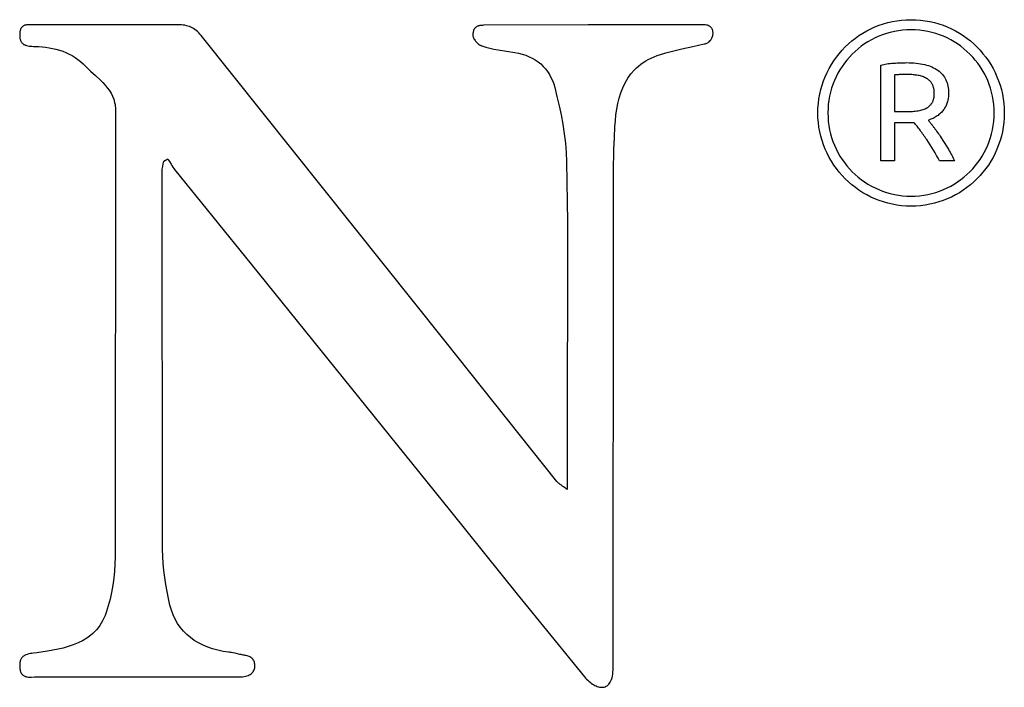
# Model space of a CAD drawing. Units: millimetres. Extents: x -1477 to 2633, y -1328 to 1522.
# Drawn here: x 2346 to 2458, y 1280 to 1356 of the extents above; entities that cross this region are included whole.
import ezdxf

# ---------------------------------------------------------------- set-up
doc = ezdxf.new("R2010")
doc.units = ezdxf.units.MM
doc.header["$MEASUREMENT"] = 0
doc.linetypes.add('Yhtenäinen', pattern=[0])
doc.layers.add('Muotoviivat', color=7, linetype='Continuous', lineweight=35, true_color=0x000000)

msp = doc.modelspace()

# ---------------------------------------------------------------- linework, layer by layer
at = {"layer": 'Muotoviivat', "linetype": 'Yhtenäinen', "lineweight": 25, "ltscale": 10}
for p, q in [((2364.28, 1355.48), (2348.14, 1355.46)), ((2410.86, 1355.47), (2398.95, 1355.42)), ((2394.6, 1319.56), (2366.9, 1354.26)), ((2444.05, 1340.02), (2444.05, 1350.91)), ((2445.6, 1349.78), (2445.6, 1345.62)), ((2357.18, 1345.82), (2357.13, 1295.04)), ((2445.6, 1345.62), (2446.7, 1345.62)), ((2446.99, 1344.34), (2445.6, 1344.34)), ((2445.6, 1344.34), (2445.6, 1340.02)), ((2447.43, 1344.34), (2446.99, 1344.34)), ((2362.66, 1339.98), (2363.13, 1340.28)), ((2363.9, 1339.04), (2372.58, 1328.3)), ((2445.6, 1340.02), (2444.05, 1340.02)), ((2452.43, 1340.02), (2450.74, 1340.02)), ((2362.53, 1295.91), (2362.48, 1338.81)), ((2413.69, 1282.51), (2413.73, 1333.66)), ((2372.58, 1328.3), (2395.22, 1300.25)), ((2407.3, 1303.63), (2394.6, 1319.56)), ((2348.33, 1281.44), (2371.42, 1281.46))]:
    msp.add_line(p, q, dxfattribs=at)
for points in [[(2436.91, 1345.48), (2436.93, 1346.02), (2436.97, 1346.56), (2437.04, 1347.08), (2437.13, 1347.61), (2437.25, 1348.12), (2437.39, 1348.62), (2437.56, 1349.11), (2437.75, 1349.59), (2437.96, 1350.06), (2438.19, 1350.52), (2438.45, 1350.96), (2438.72, 1351.39), (2439.02, 1351.8), (2439.33, 1352.2), (2439.67, 1352.59), (2440.02, 1352.96), (2440.38, 1353.31), (2440.77, 1353.64), (2441.17, 1353.95), (2441.58, 1354.25), (2442.01, 1354.52), (2442.46, 1354.78), (2442.91, 1355.01), (2443.38, 1355.23), (2443.86, 1355.42), (2444.35, 1355.58), (2444.85, 1355.73), (2445.37, 1355.84), (2445.89, 1355.94), (2446.42, 1356), (2446.95, 1356.05), (2447.5, 1356.06)], [(2447.5, 1356.06), (2448.04, 1356.05), (2448.58, 1356), (2449.11, 1355.94), (2449.63, 1355.84), (2450.14, 1355.73), (2450.64, 1355.58), (2451.13, 1355.42), (2451.61, 1355.23), (2452.08, 1355.01), (2452.54, 1354.78), (2452.98, 1354.52), (2453.41, 1354.25), (2453.83, 1353.95), (2454.23, 1353.64), (2454.61, 1353.31), (2454.98, 1352.96), (2455.33, 1352.59), (2455.66, 1352.2), (2455.98, 1351.8), (2456.27, 1351.39), (2456.55, 1350.96), (2456.8, 1350.52), (2457.04, 1350.06), (2457.25, 1349.59), (2457.44, 1349.11), (2457.6, 1348.62), (2457.75, 1348.12), (2457.87, 1347.61), (2457.96, 1347.08), (2458.03, 1346.56), (2458.07, 1346.02), (2458.08, 1345.48)], [(2348.14, 1355.46), (2347.99, 1355.46), (2347.84, 1355.47), (2347.53, 1355.49), (2347.37, 1355.49), (2347.22, 1355.48), (2347.08, 1355.47), (2347.01, 1355.45), (2346.94, 1355.44), (2346.87, 1355.42), (2346.81, 1355.39), (2346.75, 1355.36), (2346.69, 1355.33), (2346.63, 1355.29), (2346.58, 1355.24), (2346.54, 1355.18), (2346.49, 1355.12), (2346.45, 1355.06), (2346.42, 1354.98), (2346.39, 1354.9), (2346.36, 1354.81), (2346.34, 1354.71), (2346.32, 1354.6), (2346.32, 1354.48), (2346.31, 1354.35)], [(2366.9, 1354.26), (2366.77, 1354.42), (2366.63, 1354.57), (2366.48, 1354.71), (2366.34, 1354.84), (2366.19, 1354.95), (2366.05, 1355.05), (2365.89, 1355.14), (2365.74, 1355.22), (2365.57, 1355.28), (2365.41, 1355.34), (2365.24, 1355.38), (2365.06, 1355.42), (2364.87, 1355.45), (2364.68, 1355.47), (2364.48, 1355.48), (2364.28, 1355.48)], [(2398.95, 1355.42), (2398.84, 1355.41), (2398.74, 1355.41), (2398.65, 1355.4), (2398.56, 1355.39), (2398.48, 1355.37), (2398.41, 1355.35), (2398.34, 1355.33), (2398.27, 1355.31), (2398.21, 1355.28), (2398.16, 1355.25), (2398.11, 1355.22), (2398.07, 1355.18), (2398.02, 1355.15), (2397.99, 1355.11), (2397.95, 1355.07), (2397.92, 1355.03), (2397.9, 1354.99), (2397.87, 1354.95), (2397.85, 1354.9), (2397.84, 1354.86), (2397.81, 1354.77), (2397.79, 1354.68), (2397.77, 1354.59), (2397.76, 1354.5), (2397.75, 1354.41), (2397.75, 1354.33)], [(2424, 1355.47), (2420.67, 1355.47), (2417.38, 1355.47), (2410.86, 1355.47)], [(2424, 1353.3), (2424.11, 1353.32), (2424.22, 1353.35), (2424.32, 1353.39), (2424.41, 1353.44), (2424.5, 1353.5), (2424.58, 1353.56), (2424.65, 1353.64), (2424.72, 1353.71), (2424.78, 1353.8), (2424.84, 1353.88), (2424.89, 1353.97), (2424.93, 1354.07), (2424.96, 1354.16), (2424.99, 1354.26), (2425, 1354.36), (2425.02, 1354.46), (2425.02, 1354.55), (2425.01, 1354.65), (2425, 1354.75), (2424.98, 1354.84), (2424.95, 1354.92), (2424.91, 1355.01), (2424.86, 1355.09), (2424.8, 1355.16), (2424.74, 1355.23), (2424.66, 1355.29), (2424.57, 1355.34), (2424.48, 1355.39), (2424.37, 1355.42), (2424.26, 1355.45), (2424.13, 1355.46), (2424, 1355.47)], [(2447.5, 1354.92), (2447.01, 1354.91), (2446.53, 1354.87), (2446.06, 1354.81), (2445.6, 1354.73), (2445.14, 1354.62), (2444.69, 1354.49), (2444.25, 1354.35), (2443.82, 1354.18), (2443.41, 1353.99), (2443, 1353.78), (2442.6, 1353.55), (2442.22, 1353.3), (2441.85, 1353.04), (2441.49, 1352.76), (2441.15, 1352.46), (2440.82, 1352.15), (2440.51, 1351.82), (2440.21, 1351.48), (2439.93, 1351.12), (2439.67, 1350.75), (2439.42, 1350.37), (2439.19, 1349.97), (2438.99, 1349.57), (2438.8, 1349.15), (2438.63, 1348.72), (2438.48, 1348.28), (2438.35, 1347.83), (2438.25, 1347.38), (2438.16, 1346.91), (2438.1, 1346.44), (2438.07, 1345.96), (2438.05, 1345.48)], [(2456.94, 1345.48), (2456.93, 1345.96), (2456.89, 1346.44), (2456.83, 1346.91), (2456.75, 1347.38), (2456.64, 1347.83), (2456.52, 1348.28), (2456.37, 1348.72), (2456.2, 1349.15), (2456.01, 1349.57), (2455.8, 1349.97), (2455.57, 1350.37), (2455.33, 1350.75), (2455.06, 1351.12), (2454.78, 1351.48), (2454.49, 1351.82), (2454.17, 1352.15), (2453.84, 1352.46), (2453.5, 1352.76), (2453.14, 1353.04), (2452.77, 1353.3), (2452.39, 1353.55), (2452, 1353.78), (2451.59, 1353.99), (2451.17, 1354.18), (2450.74, 1354.35), (2450.3, 1354.49), (2449.86, 1354.62), (2449.4, 1354.73), (2448.93, 1354.81), (2448.46, 1354.87), (2447.98, 1354.91), (2447.5, 1354.92)], [(2346.31, 1354.35), (2346.31, 1354.24), (2346.32, 1354.13), (2346.33, 1354.03), (2346.34, 1353.94), (2346.36, 1353.85), (2346.39, 1353.77), (2346.41, 1353.69), (2346.45, 1353.62), (2346.48, 1353.55), (2346.52, 1353.49), (2346.56, 1353.44), (2346.61, 1353.39), (2346.66, 1353.34), (2346.71, 1353.3), (2346.76, 1353.26), (2346.82, 1353.23), (2346.88, 1353.2), (2346.94, 1353.17), (2347.01, 1353.15), (2347.08, 1353.13), (2347.22, 1353.09), (2347.37, 1353.07), (2347.53, 1353.05), (2347.69, 1353.04), (2347.86, 1353.03), (2348.03, 1353.03)], [(2397.75, 1354.33), (2397.74, 1354.3), (2397.75, 1354.26), (2397.75, 1354.21), (2397.76, 1354.17), (2397.77, 1354.13), (2397.79, 1354.08), (2397.81, 1354.04), (2397.83, 1353.99), (2397.87, 1353.9), (2397.93, 1353.8), (2398, 1353.71), (2398.07, 1353.61), (2398.15, 1353.52), (2398.23, 1353.44), (2398.32, 1353.36), (2398.41, 1353.28), (2398.5, 1353.22), (2398.55, 1353.19), (2398.59, 1353.16), (2398.64, 1353.14), (2398.68, 1353.12), (2398.72, 1353.1), (2398.77, 1353.09)], [(2348.03, 1353.03), (2348.44, 1353.02), (2348.85, 1352.99), (2349.25, 1352.94), (2349.65, 1352.88), (2350.05, 1352.8), (2350.43, 1352.71), (2350.82, 1352.6), (2351.19, 1352.47), (2351.55, 1352.33), (2351.91, 1352.16), (2352.26, 1351.98), (2352.59, 1351.77), (2352.92, 1351.55), (2353.23, 1351.3), (2353.53, 1351.04), (2353.82, 1350.75)], [(2398.77, 1353.09), (2399.22, 1352.95), (2399.69, 1352.84), (2400.15, 1352.73), (2400.62, 1352.64), (2401.57, 1352.48), (2402.51, 1352.33)], [(2419.04, 1352.1), (2419.64, 1352.28), (2420.25, 1352.44), (2421.48, 1352.74), (2422.74, 1353.01), (2424, 1353.3)], [(2402.51, 1352.33), (2402.95, 1352.25), (2403.36, 1352.14), (2403.76, 1352.02), (2404.14, 1351.86), (2404.5, 1351.69), (2404.84, 1351.49), (2405.16, 1351.27), (2405.46, 1351.03), (2405.74, 1350.76), (2405.99, 1350.48), (2406.23, 1350.18), (2406.44, 1349.85), (2406.62, 1349.51), (2406.79, 1349.15), (2406.93, 1348.77), (2407.05, 1348.37)], [(2413.88, 1343.92), (2413.93, 1344.59), (2414, 1345.26), (2414.1, 1345.91), (2414.22, 1346.54), (2414.37, 1347.16), (2414.55, 1347.76), (2414.78, 1348.34), (2415.04, 1348.89), (2415.35, 1349.42), (2415.7, 1349.91), (2416.11, 1350.38), (2416.33, 1350.59), (2416.57, 1350.8), (2416.82, 1351), (2417.09, 1351.19), (2417.38, 1351.37), (2417.67, 1351.54), (2417.99, 1351.7), (2418.32, 1351.84), (2418.67, 1351.98), (2419.04, 1352.1)], [(2353.82, 1350.75), (2354.09, 1350.49), (2354.36, 1350.22), (2354.92, 1349.71), (2355.48, 1349.18), (2355.75, 1348.91), (2356.01, 1348.63), (2356.25, 1348.34), (2356.48, 1348.04), (2356.68, 1347.72), (2356.85, 1347.38), (2356.99, 1347.03), (2357.05, 1346.84), (2357.09, 1346.65), (2357.13, 1346.45), (2357.16, 1346.25), (2357.18, 1346.04), (2357.18, 1345.82)], [(2444.05, 1350.91), (2444.22, 1350.95), (2444.39, 1350.99), (2444.57, 1351.02), (2444.75, 1351.05), (2444.93, 1351.07), (2445.12, 1351.1), (2445.32, 1351.11), (2445.52, 1351.13)], [(2445.52, 1351.13), (2445.71, 1351.14), (2445.91, 1351.15), (2446.1, 1351.16), (2446.29, 1351.17), (2446.47, 1351.18), (2446.65, 1351.18), (2446.82, 1351.18), (2446.99, 1351.19)], [(2446.99, 1351.19), (2447.28, 1351.18), (2447.55, 1351.17), (2447.82, 1351.15), (2448.08, 1351.13), (2448.34, 1351.1), (2448.58, 1351.06), (2448.81, 1351.02), (2449.04, 1350.97), (2449.26, 1350.91), (2449.47, 1350.84), (2449.67, 1350.77), (2449.86, 1350.69), (2450.04, 1350.61), (2450.22, 1350.51), (2450.38, 1350.41), (2450.54, 1350.31)], [(2450.54, 1350.31), (2450.69, 1350.2), (2450.82, 1350.08), (2450.95, 1349.95), (2451.07, 1349.82), (2451.18, 1349.68), (2451.28, 1349.53), (2451.37, 1349.38), (2451.45, 1349.22), (2451.52, 1349.05), (2451.59, 1348.88), (2451.64, 1348.7), (2451.68, 1348.51), (2451.72, 1348.32), (2451.74, 1348.12), (2451.75, 1347.91), (2451.76, 1347.69)], [(2447.12, 1349.83), (2447, 1349.83), (2446.88, 1349.83), (2446.76, 1349.83), (2446.65, 1349.83), (2446.54, 1349.83), (2446.44, 1349.82), (2446.34, 1349.82), (2446.24, 1349.82), (2446.15, 1349.82), (2446.06, 1349.81), (2445.98, 1349.81), (2445.89, 1349.8), (2445.81, 1349.8), (2445.74, 1349.79), (2445.67, 1349.79), (2445.6, 1349.78)], [(2448.29, 1349.73), (2448.15, 1349.76), (2448.01, 1349.78), (2447.87, 1349.79), (2447.72, 1349.81), (2447.57, 1349.82), (2447.42, 1349.82), (2447.27, 1349.83), (2447.12, 1349.83)], [(2449.25, 1349.4), (2449.14, 1349.46), (2449.03, 1349.51), (2448.92, 1349.56), (2448.8, 1349.6), (2448.68, 1349.64), (2448.55, 1349.68), (2448.42, 1349.71), (2448.29, 1349.73)], [(2449.89, 1348.75), (2449.86, 1348.8), (2449.83, 1348.85), (2449.8, 1348.89), (2449.76, 1348.94), (2449.73, 1348.99), (2449.69, 1349.03), (2449.65, 1349.07), (2449.61, 1349.12), (2449.57, 1349.16), (2449.53, 1349.2), (2449.48, 1349.23), (2449.44, 1349.27), (2449.39, 1349.3), (2449.35, 1349.34), (2449.3, 1349.37), (2449.25, 1349.4)], [(2407.05, 1348.37), (2407.3, 1347.33), (2407.55, 1346.29), (2407.77, 1345.24), (2407.96, 1344.18), (2408.13, 1343.12), (2408.26, 1342.06), (2408.35, 1341), (2408.39, 1339.94)], [(2450.13, 1347.71), (2450.13, 1347.79), (2450.13, 1347.86), (2450.12, 1347.94), (2450.12, 1348.01), (2450.11, 1348.08), (2450.1, 1348.15), (2450.09, 1348.21), (2450.07, 1348.28), (2450.06, 1348.34), (2450.04, 1348.41), (2450.02, 1348.47), (2450, 1348.53), (2449.97, 1348.58), (2449.95, 1348.64), (2449.92, 1348.69), (2449.89, 1348.75)], [(2449.89, 1346.63), (2449.92, 1346.68), (2449.95, 1346.74), (2449.97, 1346.79), (2450, 1346.85), (2450.02, 1346.91), (2450.04, 1346.98), (2450.06, 1347.04), (2450.07, 1347.11), (2450.09, 1347.17), (2450.1, 1347.24), (2450.11, 1347.32), (2450.12, 1347.39), (2450.12, 1347.47), (2450.13, 1347.55), (2450.13, 1347.63), (2450.13, 1347.71)], [(2451.76, 1347.69), (2451.76, 1347.56), (2451.75, 1347.42), (2451.74, 1347.29), (2451.72, 1347.16), (2451.7, 1347.04), (2451.68, 1346.91), (2451.65, 1346.79), (2451.61, 1346.67), (2451.57, 1346.56), (2451.53, 1346.44), (2451.48, 1346.33), (2451.43, 1346.22), (2451.37, 1346.12), (2451.31, 1346.01), (2451.24, 1345.91), (2451.17, 1345.81)], [(2448.14, 1345.7), (2448.29, 1345.72), (2448.44, 1345.75), (2448.59, 1345.78), (2448.72, 1345.82), (2448.86, 1345.86), (2448.98, 1345.9), (2449.1, 1345.95), (2449.22, 1346)], [(2449.22, 1346), (2449.27, 1346.03), (2449.32, 1346.06), (2449.37, 1346.09), (2449.42, 1346.13), (2449.47, 1346.16), (2449.51, 1346.2), (2449.56, 1346.23), (2449.6, 1346.27), (2449.64, 1346.31), (2449.68, 1346.35), (2449.72, 1346.4), (2449.76, 1346.44), (2449.79, 1346.49), (2449.83, 1346.53), (2449.86, 1346.58), (2449.89, 1346.63)], [(2451.17, 1345.81), (2451.1, 1345.72), (2451.02, 1345.62), (2450.94, 1345.53), (2450.85, 1345.45), (2450.76, 1345.36), (2450.66, 1345.28), (2450.56, 1345.2), (2450.46, 1345.13), (2450.35, 1345.06), (2450.23, 1344.99), (2450.12, 1344.93), (2449.99, 1344.86), (2449.87, 1344.8), (2449.74, 1344.75), (2449.6, 1344.7), (2449.46, 1344.65)], [(2447.5, 1334.89), (2446.95, 1334.9), (2446.42, 1334.94), (2445.89, 1335.01), (2445.37, 1335.1), (2444.85, 1335.22), (2444.35, 1335.37), (2443.86, 1335.53), (2443.38, 1335.72), (2442.91, 1335.93), (2442.46, 1336.17), (2442.01, 1336.42), (2441.58, 1336.7), (2441.17, 1337), (2440.77, 1337.31), (2440.38, 1337.64), (2440.02, 1337.99), (2439.67, 1338.36), (2439.33, 1338.75), (2439.02, 1339.15), (2438.72, 1339.56), (2438.45, 1339.99), (2438.19, 1340.43), (2437.96, 1340.89), (2437.75, 1341.36), (2437.56, 1341.84), (2437.39, 1342.33), (2437.25, 1342.83), (2437.13, 1343.34), (2437.04, 1343.87), (2436.97, 1344.39), (2436.93, 1344.93), (2436.91, 1345.48)], [(2438.05, 1345.48), (2438.07, 1344.99), (2438.1, 1344.51), (2438.16, 1344.04), (2438.25, 1343.57), (2438.35, 1343.12), (2438.48, 1342.67), (2438.63, 1342.23), (2438.8, 1341.8), (2438.99, 1341.38), (2439.19, 1340.98), (2439.42, 1340.58), (2439.67, 1340.2), (2439.93, 1339.83), (2440.21, 1339.47), (2440.51, 1339.13), (2440.82, 1338.8), (2441.15, 1338.49), (2441.49, 1338.19), (2441.85, 1337.91), (2442.22, 1337.64), (2442.6, 1337.4), (2443, 1337.17), (2443.41, 1336.96), (2443.82, 1336.77), (2444.25, 1336.6), (2444.69, 1336.45), (2445.14, 1336.33), (2445.6, 1336.22), (2446.06, 1336.14), (2446.53, 1336.08), (2447.01, 1336.04), (2447.5, 1336.03)], [(2446.7, 1345.62), (2446.9, 1345.62), (2447.09, 1345.62), (2447.28, 1345.63), (2447.46, 1345.64), (2447.64, 1345.65), (2447.81, 1345.66), (2447.98, 1345.68), (2448.14, 1345.7)], [(2447.5, 1336.03), (2447.98, 1336.04), (2448.46, 1336.08), (2448.93, 1336.14), (2449.4, 1336.22), (2449.86, 1336.33), (2450.3, 1336.45), (2450.74, 1336.6), (2451.17, 1336.77), (2451.59, 1336.96), (2452, 1337.17), (2452.39, 1337.4), (2452.77, 1337.64), (2453.14, 1337.91), (2453.5, 1338.19), (2453.84, 1338.49), (2454.17, 1338.8), (2454.49, 1339.13), (2454.78, 1339.47), (2455.06, 1339.83), (2455.33, 1340.2), (2455.57, 1340.58), (2455.8, 1340.98), (2456.01, 1341.38), (2456.2, 1341.8), (2456.37, 1342.23), (2456.52, 1342.67), (2456.64, 1343.12), (2456.75, 1343.57), (2456.83, 1344.04), (2456.89, 1344.51), (2456.93, 1344.99), (2456.94, 1345.48)], [(2458.08, 1345.48), (2458.07, 1344.93), (2458.03, 1344.39), (2457.96, 1343.87), (2457.87, 1343.34), (2457.75, 1342.83), (2457.6, 1342.33), (2457.44, 1341.84), (2457.25, 1341.36), (2457.04, 1340.89), (2456.8, 1340.43), (2456.55, 1339.99), (2456.27, 1339.56), (2455.98, 1339.15), (2455.66, 1338.75), (2455.33, 1338.36), (2454.98, 1337.99), (2454.61, 1337.64), (2454.23, 1337.31), (2453.83, 1337), (2453.41, 1336.7), (2452.98, 1336.42), (2452.54, 1336.17), (2452.08, 1335.93), (2451.61, 1335.72), (2451.13, 1335.53), (2450.64, 1335.37), (2450.14, 1335.22), (2449.63, 1335.1), (2449.11, 1335.01), (2448.58, 1334.94), (2448.04, 1334.9), (2447.5, 1334.89)], [(2449.46, 1344.65), (2449.49, 1344.61), (2449.53, 1344.56), (2449.56, 1344.52), (2449.6, 1344.48), (2449.63, 1344.43), (2449.67, 1344.38), (2449.71, 1344.33), (2449.75, 1344.28), (2449.79, 1344.23), (2449.83, 1344.17), (2449.88, 1344.11), (2449.92, 1344.06), (2449.96, 1344), (2450.01, 1343.94), (2450.06, 1343.87), (2450.11, 1343.81)], [(2413.73, 1333.66), (2413.73, 1338.8), (2413.77, 1341.36), (2413.82, 1342.64), (2413.88, 1343.92)], [(2447.85, 1344.36), (2447.74, 1344.35), (2447.64, 1344.35), (2447.54, 1344.35), (2447.43, 1344.34)], [(2448.53, 1343.5), (2448.44, 1343.62), (2448.35, 1343.74), (2448.26, 1343.85), (2448.17, 1343.96), (2448.09, 1344.07), (2448.01, 1344.17), (2447.93, 1344.27), (2447.85, 1344.36)], [(2449.29, 1342.44), (2449.19, 1342.58), (2449.09, 1342.72), (2449, 1342.85), (2448.9, 1342.99), (2448.81, 1343.12), (2448.72, 1343.25), (2448.62, 1343.38), (2448.53, 1343.5)], [(2450.11, 1343.81), (2450.2, 1343.68), (2450.3, 1343.54), (2450.4, 1343.41), (2450.5, 1343.26), (2450.6, 1343.12), (2450.71, 1342.97), (2450.81, 1342.82), (2450.91, 1342.66)], [(2450.04, 1341.25), (2449.86, 1341.56), (2449.67, 1341.86), (2449.48, 1342.15), (2449.29, 1342.44)], [(2450.91, 1342.66), (2451.12, 1342.34), (2451.33, 1342.02), (2451.53, 1341.69), (2451.74, 1341.35)], [(2450.74, 1340.02), (2450.57, 1340.33), (2450.4, 1340.63), (2450.23, 1340.94), (2450.04, 1341.25)], [(2451.74, 1341.35), (2451.83, 1341.18), (2451.93, 1341.01), (2452.02, 1340.84), (2452.11, 1340.67), (2452.19, 1340.51), (2452.27, 1340.34), (2452.35, 1340.18), (2452.43, 1340.02)], [(2363.13, 1340.28), (2363.22, 1340.12), (2363.31, 1339.96), (2363.5, 1339.64), (2363.59, 1339.49), (2363.69, 1339.33), (2363.79, 1339.18), (2363.9, 1339.04)], [(2362.48, 1338.81), (2362.48, 1338.88), (2362.49, 1338.95), (2362.5, 1339.1), (2362.52, 1339.25), (2362.55, 1339.39), (2362.6, 1339.68), (2362.63, 1339.83), (2362.66, 1339.98)], [(2408.39, 1339.94), (2408.48, 1333.11), (2408.49, 1326.29), (2408.47, 1312.63)], [(2408.47, 1312.63), (2408.47, 1310.25), (2408.47, 1307.83), (2408.47, 1306.59), (2408.47, 1305.33), (2408.47, 1304.04), (2408.47, 1302.72)], [(2408.47, 1302.72), (2408.36, 1302.81), (2408.25, 1302.88), (2408.15, 1302.96), (2408.06, 1303.02), (2407.97, 1303.08), (2407.89, 1303.14), (2407.81, 1303.2), (2407.73, 1303.25), (2407.66, 1303.3), (2407.6, 1303.35), (2407.54, 1303.39), (2407.49, 1303.44), (2407.43, 1303.48), (2407.38, 1303.53), (2407.34, 1303.58), (2407.3, 1303.63)], [(2395.22, 1300.25), (2402.8, 1290.84), (2410.43, 1281.46)], [(2363.37, 1289.58), (2363.2, 1290.36), (2363.04, 1291.15), (2362.9, 1291.94), (2362.78, 1292.73), (2362.68, 1293.53), (2362.6, 1294.32), (2362.55, 1295.12), (2362.53, 1295.91)], [(2357.13, 1295.04), (2357.12, 1294.25), (2357.07, 1293.45), (2356.99, 1292.65), (2356.89, 1291.85), (2356.75, 1291.05), (2356.58, 1290.27), (2356.37, 1289.5), (2356.13, 1288.75)], [(2356.13, 1288.75), (2356.01, 1288.42), (2355.87, 1288.11), (2355.72, 1287.82), (2355.56, 1287.54), (2355.39, 1287.28), (2355.21, 1287.03), (2355.02, 1286.8), (2354.82, 1286.58), (2354.61, 1286.38), (2354.39, 1286.19), (2353.93, 1285.85), (2353.44, 1285.55), (2352.93, 1285.3), (2352.39, 1285.08), (2351.83, 1284.89), (2351.26, 1284.73), (2350.67, 1284.6), (2349.47, 1284.38), (2348.25, 1284.2)], [(2370.01, 1284.26), (2369.39, 1284.35), (2368.79, 1284.47), (2368.2, 1284.63), (2367.65, 1284.82), (2367.12, 1285.05), (2366.61, 1285.31), (2366.13, 1285.6), (2365.69, 1285.92), (2365.27, 1286.28), (2364.89, 1286.66), (2364.54, 1287.08), (2364.23, 1287.52), (2363.96, 1288), (2363.72, 1288.5), (2363.53, 1289.03), (2363.37, 1289.58)], [(2371.99, 1283.87), (2371.9, 1283.89), (2371.8, 1283.91), (2371.68, 1283.93), (2371.56, 1283.95), (2371.44, 1283.98), (2371.31, 1284.01), (2371.03, 1284.07), (2370.76, 1284.13), (2370.49, 1284.19), (2370.36, 1284.21), (2370.24, 1284.23), (2370.12, 1284.25), (2370.01, 1284.26)], [(2348.25, 1284.2), (2347.87, 1284.15), (2347.69, 1284.12), (2347.51, 1284.09), (2347.34, 1284.05), (2347.17, 1284.01), (2347.02, 1283.95), (2346.94, 1283.92), (2346.87, 1283.88), (2346.81, 1283.84), (2346.74, 1283.8), (2346.68, 1283.75), (2346.63, 1283.7), (2346.58, 1283.64), (2346.53, 1283.58), (2346.48, 1283.51), (2346.44, 1283.44), (2346.41, 1283.36), (2346.38, 1283.27), (2346.35, 1283.18), (2346.34, 1283.08), (2346.32, 1282.97), (2346.31, 1282.86), (2346.31, 1282.74), (2346.31, 1282.61)], [(2371.42, 1281.46), (2371.61, 1281.47), (2371.79, 1281.49), (2371.95, 1281.52), (2372.1, 1281.56), (2372.24, 1281.61), (2372.37, 1281.67), (2372.48, 1281.73), (2372.58, 1281.81), (2372.68, 1281.89), (2372.76, 1281.98), (2372.83, 1282.07), (2372.89, 1282.17), (2372.94, 1282.27), (2372.97, 1282.37), (2373, 1282.48), (2373.02, 1282.59), (2373.02, 1282.69), (2373.02, 1282.8), (2373.01, 1282.91), (2372.98, 1283.02), (2372.95, 1283.12), (2372.91, 1283.22), (2372.86, 1283.31), (2372.8, 1283.41), (2372.73, 1283.49), (2372.65, 1283.57), (2372.56, 1283.64), (2372.46, 1283.71), (2372.36, 1283.76), (2372.25, 1283.81), (2372.12, 1283.85), (2371.99, 1283.87)], [(2346.31, 1282.61), (2346.32, 1282.48), (2346.34, 1282.36), (2346.36, 1282.24), (2346.38, 1282.14), (2346.41, 1282.05), (2346.45, 1281.96), (2346.49, 1281.88), (2346.53, 1281.81), (2346.58, 1281.75), (2346.63, 1281.7), (2346.69, 1281.65), (2346.75, 1281.6), (2346.81, 1281.57), (2346.88, 1281.53), (2346.95, 1281.51), (2347.02, 1281.48), (2347.09, 1281.46), (2347.17, 1281.45), (2347.32, 1281.43), (2347.49, 1281.42), (2347.65, 1281.42), (2347.99, 1281.44), (2348.16, 1281.44), (2348.33, 1281.44)], [(2410.43, 1281.46), (2410.55, 1281.32), (2410.67, 1281.19), (2410.8, 1281.07), (2410.93, 1280.95), (2411.06, 1280.84), (2411.2, 1280.74), (2411.33, 1280.64), (2411.47, 1280.56), (2411.6, 1280.48), (2411.74, 1280.42), (2411.87, 1280.37), (2412.01, 1280.32), (2412.14, 1280.29), (2412.27, 1280.27), (2412.4, 1280.27), (2412.53, 1280.27), (2412.65, 1280.29), (2412.77, 1280.33), (2412.88, 1280.38), (2412.99, 1280.44), (2413.09, 1280.52), (2413.18, 1280.61), (2413.27, 1280.72), (2413.35, 1280.85), (2413.43, 1280.99), (2413.49, 1281.15), (2413.55, 1281.33), (2413.6, 1281.53), (2413.64, 1281.75), (2413.66, 1281.98), (2413.68, 1282.24), (2413.69, 1282.51)]]:
    msp.add_lwpolyline(points, dxfattribs=at)

doc.saveas('drawing.dxf')
